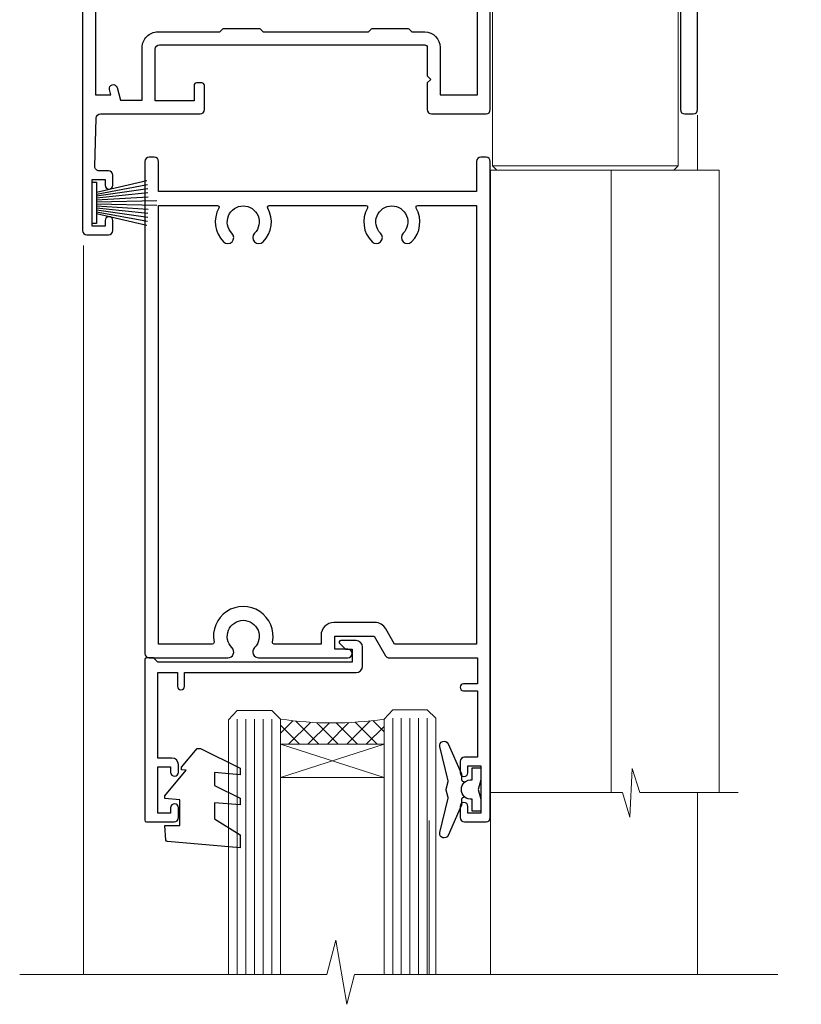
# Model space of a CAD drawing. Units: millimetres. Extents: x 1409 to 9766, y 792 to 2193.
# Drawn here: x 7566 to 7657, y 1469 to 1583 of the extents above; entities that cross this region are included whole.
import ezdxf

# ---------------------------------------------------------------- set-up
doc = ezdxf.new("R2010")
doc.units = ezdxf.units.MM
doc.layers.add('Aluminium Systems Ltd Joinery Detail', color=7, linetype='Continuous')

# ---------------------------------------------------------------- blocks, each defined once
blk = doc.blocks.new('F356-22123')
at = {"ltscale": 0.2, "flags": 128}
for points in [[(69.1000006985962, 33.69997655663565), (69.20000036819715, 33.69997655663565), (69.20000036818988, 54.49999984725628, -0.414213562373095), (69.70000036818988, 54.99999984725628), (70.70000036818988, 54.99999984725628, -0.414213562373095), (71.20000036818988, 54.49999984725628), (71.20000036819351, 41.09999984759952, 0.414213562373095), (71.70000036819351, 40.59999984759952), (76.20000036819533, 40.59999984760043, -0.9999999999999999), (76.20000036819533, 39.59999984760043), (71.90000036819606, 39.59999984759952, 0.4142135623717631), (71.70000036819533, 39.3999998475997), (71.7000003682017, 20.3999998475997, 0.414213562373095), (71.90000036820152, 20.19999984759988), (82.60000036820225, 20.19999984759988, -0.9999999999999999), (82.60000036820225, 18.99999984759916), (80.20000036820261, 18.99999984759916), (79.80000036820297, 19.39999984759879), (73.60000036820225, 19.39999984759879), (73.20000036820443, 18.99999984760007), (14.00000036819279, 18.99999984759825, 0.414213562373095), (10.00000036819279, 14.99999984759825), (10.00000041523549, 5.449999883655437, -0.414213562373095), (9.50000041523549, 4.949999883655437), (5.566126340971323, 4.949999816304626, -0.5666580929869435), (4.338423778748847, 4.564560255858851, 0.1837465194585967), (3.325000370389034, 4.94999981630508), (1.800000370391217, 4.949999816304626), (1.800000370391217, 4.704626753859429), (2.156782594638402, 4.405250921085884, 0.3639702342664086), (2.156782594636979, 2.444748711539887), (1.800000370391217, 2.145372878764647), (1.800000370391217, 1.899999816305353), (3.325000370409043, 1.899999816319905, 0.1837465194529629), (4.338423778719743, 2.285439376739305, -0.5711882837190878), (5.568453635090146, 1.889999827140585, 0.3506406725287132), (6.056203569389481, 1.499999834372375), (9.800000370394855, 1.499999834374375, -0.414213562374427), (10.00000037039558, 1.299999834373466), (10.00000037039304, 0.1999998343740117, -0.414213562373095), (9.800000370393036, -1.656262611504644e-07), (0.5000003703919447, -1.656267158978153e-07, -0.4142135418305626), (3.703919446707005e-07, 0.4999997993049874), (3.6819096749241e-07, 68.49999989590833, -0.414213562373095), (0.5000003681909675, 68.99999989590833), (3.000000373191369, 68.99999989590833, -0.414213562373095), (3.500000368190967, 68.49999990090873), (3.500000368190967, 67.34999991240875, -0.9999999999999999), (2.600000378190316, 67.34999991240875), (2.600000378190316, 67.99999990640754), (1.100000393191522, 67.99999990640754), (1.100000393191522, 62.60003589525513), (2.599996355689882, 62.60003589525513), (2.599996355689882, 63.25003588925665, -0.9999999999999999), (3.499996345690533, 63.25003588925665), (3.499996345690533, 62.10003590575661, -0.414213562373095), (2.999996345690533, 61.60003590575661), (1.915377630368539, 61.60003590575676, 0.4231146226015861), (1.415607047516687, 61.08489112067537), (1.585307595578772, 55.48485511081117, 0.4053681750130987), (2.085078178432241, 54.99999989589151), (13.6000003681313, 54.99999989589242, -0.414213562373095), (14.1000003681313, 54.49999989589242), (14.10000036812949, 51.6999998965407, -0.4142135623775349), (13.80000036812658, 51.39999989653961), (13.20000036812803, 51.39999989655144, -0.4142135623659913), (12.90000036813512, 51.69999989655162), (12.90000036813422, 53.49999989589105), (8.400000238794973, 53.49999989589287), (8.400000238794973, 47.49999984759916, 0.414213562373095), (8.900000238794973, 46.99999984759916), (39.60000036820952, 46.9999998475987, 0.4142135623739829), (39.90000036820959, 47.29999984759934), (39.90000036820879, 50.59999984759315), (40.30000036819933, 50.99999984759916), (39.90000036820879, 51.39999984760516), (39.90000036820879, 54.49999984759916, -0.414213562373095), (40.40000036820879, 54.99999984759916), (46.70000036818988, 54.99999984759916, -0.414213562373095), (47.20000036818988, 54.49999984759916), (47.20000036819897, 33.69997655663474), (47.30000093180956, 33.69997655663656, -0.4142135623736278), (47.80000093180956, 33.19997655663565), (47.8000009318132, 27.59804953189678, 0.2679491924317402), (48.3000009318152, 26.73202412811118), (48.50000093181029, 26.61655407427634, -0.2679491924322842), (49.00000093181394, 25.75052867048953), (49.00000093181393, 25.51958856281772, -0.5773502691853116), (48.70000093181475, 25.34638348206106), (48.55000093181502, 25.43298602243658, 0.577350269190736), (47.80000093181231, 24.99997332054454), (47.8000009318132, 21.4999733756481, 0.4142135817818939), (48.30000096494791, 20.99997337564719), (53.07202281815466, 20.9999736918744, 0.5773502470997308), (53.59163802066415, 21.89997369187377), (52.74206819406959, 23.37147179611975, -0.5088039047273553), (52.93882990249241, 23.8147723465642), (56.42304027309751, 24.56371476267532, -0.7210687579493003), (57.04986246393354, 23.50140276410847, 0.181034314800888), (56.67500036818288, 22.49999984762917), (56.67500036818114, 20.97499984762862), (56.92037343062498, 20.97499984762862), (57.21974926341886, 21.3317820718953, 0.3639702342724361), (59.18025147297201, 21.33178207189506), (59.47962730576569, 20.97499984762862), (59.72500036821134, 20.97499984762862), (59.7250003682077, 22.49999984763008, 0.1811905088911767), (59.3495322798699, 23.50209833779654, -0.7212986487030206), (59.9760961787818, 24.56470681039699), (63.46492172791864, 23.81477234656177, -0.5088039047258149), (63.66168343634101, 23.37147179612048), (62.81211361850751, 21.89997370705214, 0.5773502691897733), (63.33172886077796, 20.99997370705217), (68.1000006985962, 20.99997370705523, 0.4142135623725622), (68.600000698597, 21.49997370705523), (68.60000069859257, 24.99997332054454, 0.5773502691893826), (67.85000069859265, 25.43298602243734), (67.70000069859293, 25.34638348206136, -0.5773502691905898), (67.40000069859272, 25.51958856281772), (67.40000069859184, 25.75052867048953, -0.2679491924322842), (67.90000069859559, 26.61655407427614), (68.10000069859257, 26.73202412811042, 0.2679491924322233), (68.60000069859619, 27.59804953189678), (68.6000006985962, 33.19997655663565, -0.414213562373095)], [(8.700000250908715, 45.49999987070669), (15.89999894512061, 45.49999986009834), (16.2414203013566, 45.15857850386148, 0.1989123673804937), (16.38284165759455, 45.09999986009825), (20.41715623264668, 45.09999986009869, 0.1989123673767332), (20.55857758888146, 45.15857850385964), (20.89999894512061, 45.49999986009834), (33.10000036770202, 45.4999998600988), (33.44142172393923, 45.15857850386134, 0.198912367379658), (33.58284308017596, 45.09999986009871), (37.61715765522808, 45.09999986009929, 0.1989123673788224), (37.75857901146469, 45.15857850386146), (38.10000036770202, 45.49999986009971), (39.60000037006671, 45.49999987184765, 0.414213562373095), (41.4000003700678, 47.29999987184783), (41.4000003700678, 52.80000031848886), (45.70000036766783, 52.8000003185316), (45.70000036538863, 36.19549243781057), (43.40764988893557, 35.58125897887431, 0.9999999999965911), (43.69235083855006, 34.51874056995848), (45.70000036740225, 35.05668863989968), (45.70000034901955, 20.49999981191877), (14.00000037547784, 20.49999985696786, 0.4142135627888975), (8.500000367668918, 14.99999985696877), (8.500000322843562, 6.499999816491709), (1.5000003701482, 6.499999829545686), (1.5000003701482, 35.19999981182036), (3.100000367709299, 35.19999981182036), (3.100000367709299, 35.04999936517197, 1.000000000007855), (4.200000367707986, 35.04999936516333), (4.200000367726034, 36.23616455271895, 0.06554353839574206), (4.165926116107224, 36.4949838885935), (3.984663996760219, 37.17146251295662, 1.000000000000976), (3.115330823218262, 36.93852511068352), (3.286423367399266, 36.29999981182073), (1.500000367725306, 36.29999981181163), (1.5000003701482, 52.79999981181618), (3.283755825468916, 52.79999981181481), (3.115330751190641, 52.17142850620894, 0.9999998751576153), (3.98466280202447, 51.93849169592291), (4.37627291193553, 53.39999986010525), (6.900000240653981, 53.39999986010525), (6.900000240653981, 47.29999987070778, 0.414213564041552)]]:
    blk.add_lwpolyline(points, format="xyb", close=True, dxfattribs=at)
blk = doc.blocks.new('C438-20694')
blk.add_lwpolyline([(25.21254076055509, 0.7499998121184035, -0.414213562373095), (24.46254076055509, -1.87881596502848e-07), (22.71253547302938, -1.87881596502848e-07, -0.6681786379192989), (22.57111411679187, 0.3414211683557369), (23.22969276055453, 0.9999998121184035), (24.01255076055502, 0.9999998121184035), (24.01255076055502, 2.499999812118403), (1.500000593779706, 2.499999812118403), (1.000000593779706, 1.999999812118403), (0.2000005937796949, 1.999999812118403, -0.414213562373095), (5.937797062927075e-07, 2.199999812118392), (5.937797062927075e-07, 20.79999981211841, -0.414213562373095), (0.2000005937796949, 20.9999998121184), (3.399990593779595, 20.9999998121184, -0.414213562373095), (3.899990593779595, 20.4999998121184), (3.899990593779595, 19.35001781211849, -0.9999999999999999), (2.999960593779807, 19.35001781211849), (2.999960593779807, 19.9999998121184), (1.500000593779706, 19.9999998121184), (1.500000593779706, 14.59999981211831), (2.999960593779807, 14.59999981211831), (2.999960593779807, 15.24997681211835, -0.9999999999999999), (3.899990593779595, 15.24997681211835), (3.899990593779595, 14.34999981211831, -0.414213562373095), (3.149990593779595, 13.59999981211831), (1.500000593779706, 13.59999981211831), (1.500000593779706, 3.699999812118222), (3.800010593780545, 3.699999812118222), (3.800010593780545, 5.299999812118131, -0.9999999999999999), (4.600010593779817, 5.299999812118131), (4.600010593779817, 3.699999812118222), (24.46254076055509, 3.699999812118222, -0.414213562373095), (25.21254076055509, 2.949999812118222)], format="xyb", close=True)
blk = doc.blocks.new('DY470')
blk.add_lwpolyline([(5.750000019156957, 8.125391938145093), (8.75000001915696, 9.999999993873065), (8.75000001915696, 11.49999999387307), (0.3278039490302049, 10.7631533157444, 0.3639702342661999), (0.1459961579613847, 10.58134552467558), (1.915696401511013e-08, 8.912602022139758), (1.750000019156953, 8.912602022139755), (1.750000019156964, 5.912602022139762), (1.915696756782381e-08, 5.759496860969403), (1.915696756782381e-08, 5.459496860969391), (2.488722105443436, 2.493553373668941), (1.950000019156963, 2.446421298327838), (1.950000019156963, 2.146421298327837), (3.751061344076014, -6.12693185075841e-09), (4.154563361906835, -6.12693185075841e-09), (8.75000001915696, 2.241344210304117), (8.750000019156946, 3.041344210304118), (5.75000001915696, 2.778878219726348), (5.75000001915695, 4.261824901123624), (8.750000019156946, 5.725022666821207), (8.750000019156946, 6.525022666821215), (5.75000001915696, 6.262556676243449)], format="xyb", close=True)
blk = doc.blocks.new('C471-20683')
at = {"layer": 'Aluminium Systems Ltd Joinery Detail', "flags": 128}
for points in [[(38.50000000024079, 57.99999991084985), (38.50000000024124, 60.99999991084985), (36.90000000020677, 60.99999991084985, -0.9999999999999999), (36.90000000020677, 61.79999991085094), (38.50000000024079, 61.79999991084912), (38.50000000024033, 69.49999991084985), (37.00000000020805, 69.49999991084985, -0.4142135623724957), (36.50000000020805, 69.99999991084803), (36.50000000020623, 71.29999991085094, -0.9999999999999999), (37.40000000020677, 71.29999991085094), (37.40000000020677, 70.49999991084985), (38.90000000020677, 70.49999991084985), (38.90000000020677, 75.99999991084985), (37.40000000020677, 75.99999991084985), (37.40000000020586, 75.19999991085058, -0.9999999999999999), (36.50000000020714, 75.19999991085058), (36.50000000024033, 76.49999991084985, -0.414213562373095), (37.00000000024033, 76.99999991084985), (39.50000000024079, 76.99999991084985, -0.414213562373095), (40.00000000024079, 76.49999991084985), (40.00000000024079, 0.4999999108498514, -0.414213562373095), (39.50000000024079, -8.915014859667281e-08), (38.90000000024042, -8.915014859667281e-08, -0.414213562373095), (38.40000000024042, 0.4999999108498514), (38.40000000024042, 3.999999910849851), (1.600000000240698, 3.999999910849624), (1.600000000240698, 0.499999910849624, -0.414213562373095), (1.100000000240698, -8.915037597034825e-08), (0.5000000002407887, -8.915037597034825e-08, -0.414213562373095), (2.407887222943828e-10, 0.499999910849624), (2.407887222943828e-10, 57.49999991084985, -0.414213562373095), (0.5000000002407887, 57.99999991084985), (9.604407955129545, 57.99999991085008, -0.6690645461982968), (10.09505984306384, 56.8113469992239, 2.4225992824174), (12.70494015741781, 56.81134699922413, -0.6690645461983258), (13.19559204535176, 57.99999991085011), (23.50000000024079, 57.99999991084985, -0.9999999999999999), (23.50000000024079, 56.99999991084991), (22.00000000024079, 56.99999991085008), (22.00000000024079, 55.49999991085008), (26.55662432726672, 55.49999991085008), (27.85566243294329, 57.74999991085031, -0.2679491924311882), (28.28867513483533, 57.99999991085031)], [(38.40000000024042, 5.59999991084976), (38.40000000024042, 56.39999991084971), (28.92376043094441, 56.39999991085017), (27.91339745986193, 54.64999991085014, -0.2679491924311272), (26.61435935418535, 53.89999991085017), (21.90000000024042, 53.89999991085017, -0.414213562373095), (20.40000000024042, 55.39999991085017), (20.40000000024042, 56.39999991084994), (14.98224789786013, 56.39999991084966, 0.4719332409101741), (14.78596034182578, 56.16164374646638, -1.214321321226918), (8.01403965865461, 56.16164374646655, 0.4719332409099701), (7.817752102621171, 56.39999991084971), (1.600000000240698, 56.39999991084971), (1.600000000240698, 5.599999910849533), (8.397917389780787, 5.599999910849533, 0.5745711542946811), (8.57195116430296, 5.898550635488903, -0.3376103493479403), (9.105882353182096, 9.802069462678105, -0.9999999999999999), (10.09411764729953, 8.810408732659653, 2.420132881565951), (12.70588235318235, 8.810408732659567, -0.9999999999999999), (13.69411764729949, 9.802069462677593, -0.3376103493483284), (14.22804883617562, 5.898550635485037, 0.5745711542949179), (14.40208261069006, 5.599999910849363), (25.59791738978106, 5.59999991084976, 0.5745711542938665), (25.77195116429994, 5.898550635487254, -0.3376103493479106), (26.30588235318186, 9.80206946267748, -0.9999999999998391), (27.29411764729906, 8.810408732659937, 2.420132881565951), (29.90588235318216, 8.810408732659397, -0.9999999999998793), (30.89411764729959, 9.80206946267748, -0.3376103493482747), (31.42804883617566, 5.898550635485037, 0.5745711542953365), (31.60208261069079, 5.599999910849675)]]:
    blk.add_lwpolyline(points, format="xyb", close=True, dxfattribs=at)
blk = doc.blocks.new('DY221-Comp')
blk.add_lwpolyline([(-1.819871826605237, -0.8847475032970114), (-2.101763809020483, -0.9602802323379838, 0.3394542588633712), (-2.249999999999986, -1.1534653975958), (-2.25, -1.800000000000023, -0.1052493344124674), (-2.267337635713675, -1.881452198701658), (-3.79334408928418, -5.303630496754121, -0.9133919180647162), (-4.735844364969743, -4.981867646145822), (-3.771331644650719, -1.015104479072153, 0.1257362244887155), (-3.772484225380808, -0.9160877285099478), (-4.004079121606921, -0.05176380945898029, -0.1316524975874038), (-4.004079121606921, 0.05176380858204754), (-3.772484225380808, 0.9160877285099029, 0.1257362244887155), (-3.771331644650719, 1.015104479072108), (-4.735844364969743, 4.981867646145777, -0.913391918064716), (-3.79334408928418, 5.303630496754077), (-2.267337635713675, 1.881452198701614, -0.1052493344124674), (-2.25, 1.799999999999978), (-2.249999999999986, 1.153465397595762, 0.3394542588633712), (-2.101763809020483, 0.960280232337946), (-1.819871826605237, 0.8847475032969736)], format="xyb")
blk.add_lwpolyline([(0, 1.124999999999981), (-0.301442841485013, -1.887379141862766e-14), (1.4210854715202e-14, -1.125000000000033), (-1.4210854715202e-14, -2.500000000000004), (-1, -2.499999999999976), (-1, -1.118033988749891, -0.447213595499958), (-2.25, -4.662936703425657e-15, -0.4472135954999584), (-1, 1.118033988749853), (-1, 2.499999999999953), (0, 2.499999999999953)], format="xyb", close=True)
blk = doc.blocks.new('PBF48650-2B')
for p, q in [((-0.113636363636374, 0.5), (-0.2577903688768401, 7.498515529937265)), ((0.113636363636374, 0.5), (0.2577903688768401, 7.498515529937265)), ((-1.250000000000028, 0.5000000000001634), (-2.597665527984248, 6.346691168916394)), ((-1.022727272727309, 0.5000000000001634), (-2.128493964101324, 6.397226468794443)), ((-0.795454545454561, 0.5000000000001634), (-1.657446624792101, 6.437757965357065)), ((-0.5681818181818699, 0.5000000000001634), (-1.184937038905332, 6.468216902703205)), ((-0.3409090909091788, 0.5000000000004192), (-0.71138121578241, 6.488551611591646)), ((0.3409090909091788, 0.5000000000004192), (0.71138121578241, 6.488551611591646)), ((0.5681818181818699, 0.5000000000001634), (1.184937038905332, 6.468216902703205)), ((0.795454545454561, 0.5000000000001634), (1.657446624792101, 6.437757965357065)), ((1.022727272727309, 0.5000000000001634), (2.128493964101324, 6.397226468794443)), ((1.250000000000028, 0.5000000000001634), (2.597665527984248, 6.346691168916394))]:
    blk.add_line(p, q)
blk.add_lwpolyline([(-2.400000000000006, 0), (2.400000000000006, 0), (2.400000000000006, 0.5), (-2.400000000000006, 0.5)], close=True)
blk = doc.blocks.new('SH276B')
blk.add_blockref('PBF48650-2B', (0, 0))
blk = doc.blocks.new('NZ212')
at = {"color": 8}
for p, q in [((-3.500000000000561, 5.193747284970243), (-3.500000000000504, 0.8062527150308938)), ((3.499999999999496, 0.8062527150308938), (3.499999999999439, 5.193747284970243))]:
    blk.add_line(p, q, dxfattribs=at)
blk.add_lwpolyline([(3.499999999999325, 0.806252715030837, -0.2303579185802505), (-3.500000000000391, 0.8062527150308938, -0.4607158371604556), (-7.000000000000504, 0.8062527150299843), (-7.000000000000448, 5.193747284970527, -0.4607158371605248), (-3.500000000000391, 5.1937472849703, -0.2303579185802505), (3.499999999999496, 5.1937472849703, -0.460715837160475), (6.999999999999432, 5.193747284970243), (6.999999999999488, 0.8062527150307233, -0.4607158371604521)], format="xyb", close=True, dxfattribs=at)
for points in [[(-5.249999999999993, 6.000000000001137), (5.25, 6.000000000001137)], [(-5.249999999999993, 0), (5.25, 0)]]:
    blk.add_lwpolyline(points, dxfattribs=at)
blk.add_lwpolyline([(-4.999999999999993, 6.000000000001137, -0.4142135623730951), (-4.199999999999982, 6.800000000001091), (4.199999999999989, 6.800000000001091, -0.414213562373095), (5, 6.00000000000108)], format="xyb", dxfattribs=at)
blk = doc.blocks.new('AL35 Bifold Door Open In Head DF')
at = {"layer": 'Aluminium Systems Ltd Joinery Detail', "lineweight": 5}
h = blk.add_hatch(dxfattribs=at)
h.set_pattern_fill('NET', color=256, scale=0.5, angle=-45.00000000000003)
h.set_pattern_definition([(314.9999999999999, (328.6011768717826, -71.77286921518026), (1.122532015133645, 1.122532015133644), []), (44.99999999999994, (328.6011768717826, -71.77286921518026), (-1.122532015133644, 1.122532015133645), [])])
edge = h.paths.add_edge_path()
edge.add_line((-236.0213631870056, 90.37785215300318), (-236.0213631870065, 90.46943422266958))
edge.add_arc((-225.4141045747792, 95.37785215289404), 11.68787841502612, 204.8319352716072, 205.3276199955107)
edge.add_line((-235.9785024206349, 90.37785215300318), (-236.0213631870056, 90.37785215300318))
edge = h.paths.add_edge_path()
edge.add_arc((-242.1016636586601, 132.2573652143102), 39.91808034929969, -98.66012635136639, -81.37059348159772, ccw=False)
edge.add_line((-248.1122433673454, 92.79439433857914), (-248.1122433673454, 89.88346264637875))
edge.add_line((-248.1122433673454, 89.88346264637875), (-236.1122433673918, 89.8834626463933))
edge.add_line((-236.1122433673909, 89.8834626463933), (-236.1122433673927, 92.79117736511506))
for p, q in [((-216.8102973429477, 185.158876720984), (-208.8102973429477, 185.158876720984)), ((-216.8102973429495, 183.9088767209768), (-208.8102973429495, 183.9088767209768)), ((-216.1852973429477, 184.5338767209768), (-209.4352973429513, 184.5338767209768)), ((-216.1852973429459, 183.2838767209768), (-209.4352973429495, 183.2838767209768)), ((-216.1852973429459, 175.7838767209477), (-209.4352973429495, 175.7838767209477)), ((-223.5602973429477, 174.8838760918378), (-202.0602973429477, 174.8838760918378)), ((-223.5602973429477, 156.8838760918378), (-202.0602973429477, 156.8838760918378)), ((-236.1122433673909, 86.01212167122793), (-248.1122433673909, 89.8834626463933)), ((-236.1122433673909, 89.8834626463933), (-248.1122433673909, 86.01212167122793))]:
    blk.add_line(p, q, dxfattribs=at)
at = {"layer": 'Aluminium Systems Ltd Joinery Detail', "linetype": 'Continuous', "lineweight": 5}
for p, q in [((-199.8121652231603, 162.7522315013675), (-199.8121652231603, 156.3838760918378)), ((-270.9151546680723, 63.19646972196364), (-270.9151546680723, 147.6515580598398)), ((-199.8121652231603, 84.30864348158224), (-199.8121652231603, 63.19646972196136)), ((-230.8855217012579, 63.19646972196364), (-230.8855217012579, 81.0699831179017))]:
    blk.add_line(p, q, dxfattribs=at)
at = {"layer": 'Aluminium Systems Ltd Joinery Detail', "lineweight": 5, "ltscale": 3}
for p, q in [((-253.1122433673454, 92.79439433857914), (-253.1122433673454, 63.19646972196205)), ((-252.1122433673454, 92.79439433857914), (-252.1122433673454, 63.19646972196205)), ((-251.1122433673454, 92.79439433857914), (-251.1122433673454, 63.19646972196205)), ((-250.1122433673454, 92.79439433857914), (-250.1122433673454, 63.19646972196205)), ((-249.1122433673454, 92.79439433857914), (-249.1122433673454, 63.19646972196205)), ((-235.1165492710943, 92.88387723889099), (-235.1165492710943, 63.19646972196205)), ((-234.1165492710943, 92.88387723889099), (-234.1165492710943, 63.19646972196205)), ((-233.1165492710943, 92.88387723889099), (-233.1165492710943, 63.19646972196205)), ((-232.1165492710943, 92.88387723889099), (-232.1165492710943, 63.19646972196205)), ((-231.1165492710943, 92.88387723889099), (-231.1165492710943, 63.19646972196205))]:
    blk.add_line(p, q, dxfattribs=at)
at = {"layer": 'Aluminium Systems Ltd Joinery Detail', "lineweight": 5}
for points in [[(-209.3352967138117, 183.1838760918371), (-209.4352973429495, 183.2838767209768), (-208.8102973429495, 183.9088767209768), (-209.4352973429513, 184.5338767209768), (-208.8102973429495, 185.158876720984), (-209.4352973429495, 185.783876720984), (-216.1852973429459, 185.783876720984), (-216.8102973429477, 185.158876720984), (-216.1852973429459, 184.5338767209768), (-216.8102973429477, 183.9088767209768), (-216.1852973429459, 183.2838767209768), (-216.2852979720856, 183.1838760918371)], [(-216.5852979720594, 175.3838760918378), (-216.1852973429459, 175.7838767209477), (-216.7852967138324, 176.3838760918378)], [(-208.8352979720648, 176.3838760918378), (-209.4352973429495, 175.7838767209477), (-209.035296713836, 175.3838760918378)], [(-223.8102973429477, 63.1964630378144), (-223.8102973429477, 156.3838760918378), (-197.3102973429477, 156.3838760918378), (-197.3102973429477, 84.30864348158224)], [(-209.8102973429477, 156.3838760918378), (-209.8102973429477, 84.30864348158224)], [(-254.1122433673454, 63.19646972196205), (-254.1122433673454, 92.70093029316848), (-253.1091672827524, 93.79439433857914), (-249.1123050194192, 93.79439433857914), (-248.1122433673454, 92.79439433857914), (-248.1122433673454, 63.19646972196205)], [(-236.1165492710943, 63.19646972196205), (-236.1165492710943, 92.7904131934767), (-235.1134731865013, 93.88387723889099), (-231.1166109231681, 93.88387723889099), (-230.1165492710943, 92.88387723889099), (-230.1165492710943, 63.19646972196205)]]:
    blk.add_lwpolyline(points, dxfattribs=at)
for points in [[(-223.5602973429477, 174.8838760918378), (-223.0602973429477, 175.3838760918378), (-202.5602973429477, 175.3838760918378), (-202.0602973429477, 174.8838760918378), (-202.0602973429477, 156.8838760918378), (-202.5602973429477, 156.3838760918378), (-223.0602973429477, 156.3838760918378), (-223.5602973429477, 156.8838760918378)], [(-236.1122433673909, 89.8834626463933), (-248.1122433673909, 89.8834626463933), (-248.1122433673909, 86.01212167122793), (-236.1122433673909, 86.01212167122793)]]:
    blk.add_lwpolyline(points, close=True, dxfattribs=at)
at = {"layer": 'Aluminium Systems Ltd Joinery Detail', "linetype": 'Continuous', "lineweight": 5}
for points in [[(-223.8121418873307, 84.30864348158224), (-208.5211283607605, 84.30864348158224), (-207.6576230301471, 81.4460488666927), (-207.4076230301471, 87.08447828732182), (-206.5031249600943, 84.30864348158224), (-195.1036023751549, 84.30864348158224)], [(-223.8121418978753, 84.30864348158224), (-208.5211283713052, 84.30864348158224), (-207.6576230406918, 81.4460488666927), (-207.4076230406918, 87.08447828732182), (-206.503124970639, 84.30864348158224), (-195.1036023856996, 84.30864348158224)]]:
    blk.add_lwpolyline(points, dxfattribs=at)
at = {"layer": 'Aluminium Systems Ltd Joinery Detail', "linetype": 'Continuous', "lineweight": 5, "ltscale": 0.12}
blk.add_lwpolyline([(-190.5229803927223, 63.1964630378144), (-239.5318461893858, 63.1964630378144), (-240.4355565978713, 59.76255931877779), (-241.7021498612394, 67.18058422653951), (-242.7395130557506, 63.1964630378144), (-278.2930999367636, 63.1964630378144)], dxfattribs=at)
at = {"layer": 'Aluminium Systems Ltd Joinery Detail', "lineweight": 5}
blk.add_arc((-242.1013663916574, 133.3662347832498), 41.01469101535079, 261.572707693247, 278.3965724737236, dxfattribs=at)
at = {"xscale": -1, "rotation": 270}
blk.add_blockref('SH276B', (-269.9121651981632, 152.58382254529), dxfattribs=at)
at = {"layer": 'Aluminium Systems Ltd Joinery Detail', "xscale": -1, "rotation": 180}
for name, p in [('F356-22123', (-271.0121655913526, 217.8838404072419)), ('C471-20683', (-263.8121652208338, 157.8838769597252))]:
    blk.add_blockref(name, p, dxfattribs=at)
at = {"layer": 'Aluminium Systems Ltd Joinery Detail', "lineweight": 5, "extrusion": (0, 0, -1), "zscale": -1}
blk.add_blockref('NZ212', (212.8102973429495, 176.3838760918378), dxfattribs=at)
at = {"layer": 'Aluminium Systems Ltd Joinery Detail', "lineweight": 5, "xscale": -1, "rotation": 180}
for name, p in [('C438-20694', (-263.8207628811842, 101.8838768610105)), ('DY470', (-261.5047488561331, 89.37147007103266))]:
    blk.add_blockref(name, p, dxfattribs=at)
at = {"layer": 'Aluminium Systems Ltd Joinery Detail', "lineweight": 9, "ltscale": 0.12}
blk.add_blockref('DY221-Comp', (-224.9121652206277, 84.63387704887572), dxfattribs=at)

msp = doc.modelspace()

# ---------------------------------------------------------------- block references
at = {"layer": 'Aluminium Systems Ltd Joinery Detail'}
msp.add_blockref('AL35 Bifold Door Open In Head DF', (7844.655646054227, 1409.259998158566, 2.000000000000028), dxfattribs=at)

doc.saveas('drawing.dxf')
